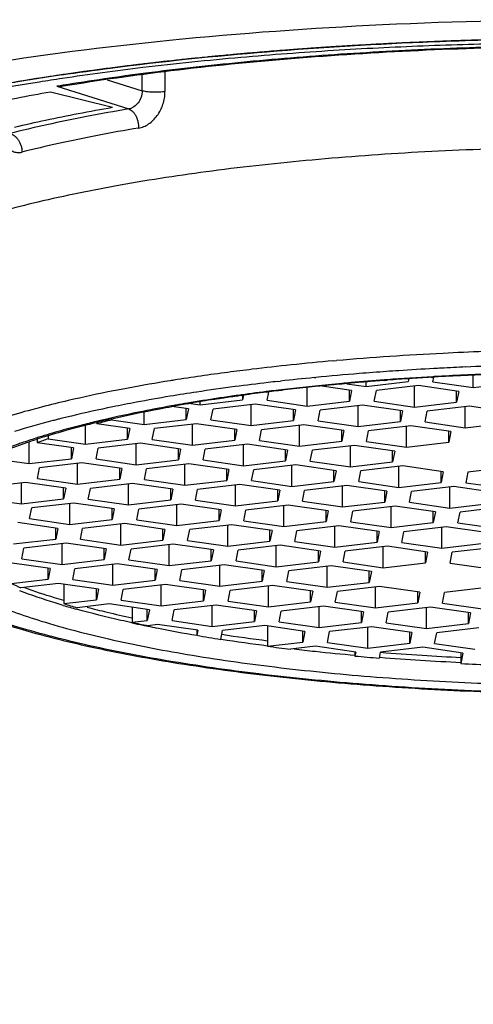
# Model space of a CAD drawing. Units: millimetres. Extents: x 0 to 297, y 0 to 210.
# Drawn here: x 119 to 120, y 160 to 163 of the extents above; entities that cross this region are included whole.
import ezdxf

# ---------------------------------------------------------------- set-up
doc = ezdxf.new("R2010")
doc.units = ezdxf.units.MM
doc.header["$LTSCALE"] = 16.335

msp = doc.modelspace()

# ---------------------------------------------------------------- linework, layer by layer
at = {"color": 2, "linetype": 'Continuous'}
for p, q in [((120.0945, 163.1002), (120.0844, 163.0998)), ((119.4911, 163.0641), (119.4759, 163.0629)), ((118.9232, 163.0049), (118.9076, 163.0029))]:
    msp.add_line(p, q, dxfattribs=at)
at = {"color": 9, "linetype": 'Continuous'}
for p, q in [((119.0308, 162.9215), (119.0308, 162.9798)), ((119.1135, 162.9916), (119.1135, 162.9182)), ((118.7206, 162.9376), (118.982, 162.8552)), ((118.9032, 162.9617), (119.0308, 162.9215)), ((119.7271, 161.9396), (119.7376, 161.9405)), ((119.5224, 161.8647), (119.5344, 161.866)), ((119.6566, 161.8788), (119.6621, 161.8793)), ((119.9223, 161.8711), (119.9118, 161.8703)), ((120.0935, 161.8823), (120.0878, 161.8819)), ((119.4924, 161.829), (119.4818, 161.8277)), ((118.8078, 161.7051), (118.803, 161.7039)), ((118.748, 161.0671), (118.745, 161.068)), ((118.9967, 161.0045), (118.9936, 161.0052))]:
    msp.add_line(p, q, dxfattribs=at)
at = {"color": 7, "linetype": 'Continuous'}
for p, q in [((118.9229, 162.8602), (118.6971, 162.9166)), ((119.845, 161.8465), (119.9986, 161.8645)), ((119.845, 161.8465), (119.845, 161.8618)), ((119.912, 161.8686), (119.9224, 161.8694)), ((119.9979, 161.8747), (120.0026, 161.875)), ((120.0004, 161.8737), (119.9986, 161.8645)), ((120.0821, 161.88), (120.0879, 161.8803)), ((120.0879, 161.8803), (120.0935, 161.8806)), ((120.0886, 161.8636), (120.0918, 161.8804)), ((120.0886, 161.8636), (120.2346, 161.8427)), ((120.2346, 161.8427), (120.2346, 161.8862)), ((120.2346, 161.8427), (120.3883, 161.8607)), ((119.482, 161.8257), (119.4926, 161.827)), ((119.4854, 161.7964), (119.4911, 161.8254)), ((119.6315, 161.7754), (119.6315, 161.8417)), ((119.7927, 161.8323), (119.6846, 161.8478)), ((119.7477, 161.8547), (119.7579, 161.8557)), ((119.7753, 161.8565), (119.845, 161.8465)), ((119.7927, 161.8323), (119.7852, 161.7934)), ((119.7852, 161.7934), (119.7852, 161.8323)), ((119.8751, 161.7925), (119.8826, 161.8314)), ((120.0363, 161.8494), (119.8826, 161.8314)), ((120.0211, 161.7716), (120.0211, 161.8477)), ((120.1823, 161.8285), (120.0363, 161.8494)), ((120.1823, 161.8285), (120.1748, 161.7896)), ((120.1748, 161.7896), (120.1748, 161.8285)), ((119.2419, 161.7793), (119.3955, 161.7973)), ((119.2419, 161.7793), (119.2419, 161.7893)), ((119.3928, 161.8139), (119.3963, 161.8144)), ((119.3989, 161.8147), (119.3955, 161.7973)), ((119.3955, 161.8142), (119.3955, 161.7973)), ((119.3963, 161.8144), (119.4, 161.8149)), ((119.4854, 161.7964), (119.6315, 161.7754)), ((119.6315, 161.7754), (119.7852, 161.7934)), ((119.8751, 161.7925), (120.0211, 161.7716)), ((120.0211, 161.7716), (120.1748, 161.7896)), ((119.0374, 161.7081), (119.0374, 161.7529)), ((119.1986, 161.765), (119.1381, 161.7737)), ((119.1986, 161.765), (119.191, 161.7261)), ((119.191, 161.7261), (119.191, 161.765)), ((119.1956, 161.7835), (119.1999, 161.7843)), ((119.1997, 161.7853), (119.2419, 161.7793)), ((119.2809, 161.7252), (119.2885, 161.7641)), ((119.4421, 161.7821), (119.2885, 161.7641)), ((119.427, 161.7043), (119.427, 161.7803)), ((119.5882, 161.7612), (119.4421, 161.7821)), ((119.5882, 161.7612), (119.5807, 161.7223)), ((119.5807, 161.7223), (119.5807, 161.7612)), ((119.6706, 161.7214), (119.6781, 161.7603)), ((119.8318, 161.7783), (119.6781, 161.7603)), ((119.8167, 161.7005), (119.8167, 161.7765)), ((119.9778, 161.7574), (119.8318, 161.7783)), ((119.9778, 161.7574), (119.9703, 161.7185)), ((119.9703, 161.7185), (119.9703, 161.7574)), ((120.0602, 161.7176), (120.0678, 161.7565)), ((120.2214, 161.7745), (120.0678, 161.7565)), ((120.2063, 161.6966), (120.2063, 161.7727)), ((120.3675, 161.7535), (120.2214, 161.7745)), ((118.9194, 161.727), (118.9194, 161.725)), ((118.9194, 161.725), (119.0374, 161.7081)), ((119.0374, 161.7081), (119.191, 161.7261)), ((119.2809, 161.7252), (119.427, 161.7043)), ((119.427, 161.7043), (119.5807, 161.7223)), ((119.6706, 161.7214), (119.8167, 161.7005)), ((119.8167, 161.7005), (119.9703, 161.7185)), ((120.0602, 161.7176), (120.2063, 161.6966)), ((118.8239, 161.6371), (118.8239, 161.7055)), ((118.8659, 161.7153), (118.8659, 161.711)), ((118.9851, 161.6939), (118.8659, 161.711)), ((118.9851, 161.6939), (118.9776, 161.655)), ((118.9776, 161.655), (118.9776, 161.6939)), ((119.0675, 161.6542), (119.075, 161.6931)), ((119.2287, 161.7111), (119.075, 161.6931)), ((119.2135, 161.6332), (119.2135, 161.7093)), ((119.3747, 161.6901), (119.2287, 161.7111)), ((119.3747, 161.6901), (119.3672, 161.6512)), ((119.3672, 161.6512), (119.3672, 161.6901)), ((119.4571, 161.6503), (119.4646, 161.6892)), ((119.6183, 161.7072), (119.4646, 161.6892)), ((119.6032, 161.6294), (119.6032, 161.7055)), ((119.7644, 161.6863), (119.6183, 161.7072)), ((119.7644, 161.6863), (119.7568, 161.6474)), ((119.7568, 161.6474), (119.7568, 161.6863)), ((119.8467, 161.6465), (119.8543, 161.6854)), ((120.0079, 161.7034), (119.8543, 161.6854)), ((119.9928, 161.6256), (119.9928, 161.7016)), ((120.154, 161.6825), (120.0079, 161.7034)), ((120.154, 161.6825), (120.1464, 161.6436)), ((120.1464, 161.6436), (120.1464, 161.6825)), ((120.2063, 161.6966), (120.3599, 161.7146)), ((118.6194, 161.5659), (118.6194, 161.6452)), ((118.6487, 161.6539), (118.6487, 161.6417)), ((118.6889, 161.6657), (118.6889, 161.6564)), ((118.6889, 161.6564), (118.8239, 161.6371)), ((118.8239, 161.6371), (118.9776, 161.655)), ((119.0675, 161.6542), (119.2135, 161.6332)), ((119.2135, 161.6332), (119.3672, 161.6512)), ((119.4571, 161.6503), (119.6032, 161.6294)), ((119.6032, 161.6294), (119.7568, 161.6474)), ((119.8467, 161.6465), (119.9928, 161.6256)), ((118.7806, 161.6228), (118.6487, 161.6417)), ((118.7806, 161.6228), (118.7731, 161.5839)), ((118.7731, 161.5839), (118.7731, 161.6228)), ((118.863, 161.583), (118.8705, 161.6219)), ((119.0242, 161.6399), (118.8705, 161.6219)), ((119.0091, 161.5621), (119.0091, 161.6381)), ((119.1702, 161.619), (119.0242, 161.6399)), ((119.1702, 161.619), (119.1627, 161.5801)), ((119.1627, 161.5801), (119.1627, 161.619)), ((119.2526, 161.5792), (119.2602, 161.6181)), ((119.4138, 161.6361), (119.2602, 161.6181)), ((119.3987, 161.5583), (119.3987, 161.6343)), ((119.5599, 161.6151), (119.4138, 161.6361)), ((119.5599, 161.6151), (119.5523, 161.5762)), ((119.5523, 161.5762), (119.5523, 161.6151)), ((119.6422, 161.5754), (119.6498, 161.6143)), ((119.8034, 161.6323), (119.6498, 161.6143)), ((119.7883, 161.5544), (119.7883, 161.6305)), ((119.9495, 161.6113), (119.8034, 161.6323)), ((119.9495, 161.6113), (119.9419, 161.5724)), ((119.9419, 161.5724), (119.9419, 161.6113)), ((119.9928, 161.6256), (120.1464, 161.6436)), ((118.5115, 161.5814), (118.6194, 161.5659)), ((118.6194, 161.5659), (118.7731, 161.5839)), ((118.863, 161.583), (119.0091, 161.5621)), ((119.0091, 161.5621), (119.1627, 161.5801)), ((119.2526, 161.5792), (119.3987, 161.5583)), ((119.3987, 161.5583), (119.5523, 161.5762)), ((119.6422, 161.5754), (119.7883, 161.5544)), ((118.6495, 161.512), (118.657, 161.5509)), ((118.8107, 161.5688), (118.657, 161.5509)), ((118.7956, 161.491), (118.7956, 161.5671)), ((118.9568, 161.5479), (118.8107, 161.5688)), ((118.9568, 161.5479), (118.9492, 161.509)), ((118.9492, 161.509), (118.9492, 161.5479)), ((119.0391, 161.5081), (119.0467, 161.547)), ((119.2003, 161.565), (119.0467, 161.547)), ((119.1852, 161.4872), (119.1852, 161.5633)), ((119.3464, 161.5441), (119.2003, 161.565)), ((119.3464, 161.5441), (119.3388, 161.5052)), ((119.3388, 161.5052), (119.3388, 161.5441)), ((119.4287, 161.5043), (119.4363, 161.5432)), ((119.5899, 161.5612), (119.4363, 161.5432)), ((119.5748, 161.4834), (119.5748, 161.5594)), ((119.736, 161.5403), (119.5899, 161.5612)), ((119.736, 161.5403), (119.7285, 161.5014)), ((119.7285, 161.5014), (119.7285, 161.5403)), ((119.7883, 161.5544), (119.9419, 161.5724)), ((119.8184, 161.5005), (119.8259, 161.5394)), ((119.9796, 161.5574), (119.8259, 161.5394)), ((119.9645, 161.4795), (119.9645, 161.5556)), ((120.1256, 161.5364), (119.9796, 161.5574)), ((120.3692, 161.5535), (120.2156, 161.5355)), ((118.6495, 161.512), (118.7956, 161.491)), ((118.7956, 161.491), (118.9492, 161.509)), ((119.0391, 161.5081), (119.1852, 161.4872)), ((119.1852, 161.4872), (119.3388, 161.5052)), ((119.4287, 161.5043), (119.5748, 161.4834)), ((120.1256, 161.5364), (120.1181, 161.4975)), ((120.1181, 161.4975), (120.1181, 161.5364)), ((120.2156, 161.5355), (120.208, 161.4966)), ((118.6062, 161.4977), (118.4525, 161.4797)), ((118.5911, 161.4199), (118.5911, 161.4959)), ((118.7523, 161.4768), (118.6062, 161.4977)), ((118.7523, 161.4768), (118.7447, 161.4379)), ((118.7447, 161.4379), (118.7447, 161.4768)), ((118.8346, 161.437), (118.8422, 161.4759)), ((118.9958, 161.4939), (118.8422, 161.4759)), ((118.9807, 161.416), (118.9807, 161.4921)), ((119.1419, 161.4729), (118.9958, 161.4939)), ((119.1419, 161.4729), (119.1343, 161.434)), ((119.1343, 161.434), (119.1343, 161.4729)), ((119.2243, 161.4332), (119.2318, 161.4721)), ((119.3854, 161.49), (119.2318, 161.4721)), ((119.3703, 161.4122), (119.3703, 161.4883)), ((119.5315, 161.4691), (119.3854, 161.49)), ((119.5315, 161.4691), (119.524, 161.4302)), ((119.524, 161.4302), (119.524, 161.4691)), ((119.5748, 161.4834), (119.7285, 161.5014)), ((119.6139, 161.4293), (119.6214, 161.4682)), ((119.7751, 161.4862), (119.6214, 161.4682)), ((119.76, 161.4084), (119.76, 161.4845)), ((119.9211, 161.4653), (119.7751, 161.4862)), ((119.8184, 161.5005), (119.9645, 161.4795)), ((119.9645, 161.4795), (120.1181, 161.4975)), ((120.1647, 161.4824), (120.0111, 161.4644)), ((120.1496, 161.4046), (120.1496, 161.4806)), ((120.3108, 161.4615), (120.1647, 161.4824)), ((120.208, 161.4966), (120.3541, 161.4757)), ((118.445, 161.4408), (118.5911, 161.4199)), ((118.5911, 161.4199), (118.7447, 161.4379)), ((118.8346, 161.437), (118.9807, 161.416)), ((118.9807, 161.416), (119.1343, 161.434)), ((119.2243, 161.4332), (119.3703, 161.4122)), ((119.3703, 161.4122), (119.524, 161.4302)), ((119.9211, 161.4653), (119.9136, 161.4264)), ((119.9136, 161.4264), (119.9136, 161.4653)), ((120.0035, 161.4255), (120.0111, 161.4644)), ((118.6211, 161.3659), (118.6287, 161.4048)), ((118.7823, 161.4228), (118.6287, 161.4048)), ((118.7672, 161.345), (118.7672, 161.421)), ((118.9284, 161.4019), (118.7823, 161.4228)), ((118.9284, 161.4019), (118.9209, 161.363)), ((118.9209, 161.363), (118.9209, 161.4019)), ((119.0108, 161.3621), (119.0183, 161.401)), ((119.172, 161.419), (119.0183, 161.401)), ((119.1569, 161.3412), (119.1569, 161.4172)), ((119.318, 161.3981), (119.172, 161.419)), ((119.318, 161.3981), (119.3105, 161.3592)), ((119.3105, 161.3592), (119.3105, 161.3981)), ((119.4004, 161.3583), (119.408, 161.3972)), ((119.5616, 161.4152), (119.408, 161.3972)), ((119.5465, 161.3373), (119.5465, 161.4134)), ((119.7077, 161.3942), (119.5616, 161.4152)), ((119.6139, 161.4293), (119.76, 161.4084)), ((119.7077, 161.3942), (119.7001, 161.3553)), ((119.7001, 161.3553), (119.7001, 161.3942)), ((119.76, 161.4084), (119.9136, 161.4264)), ((119.9512, 161.4113), (119.7976, 161.3933)), ((119.9361, 161.3335), (119.9361, 161.4096)), ((120.0973, 161.3904), (119.9512, 161.4113)), ((120.0035, 161.4255), (120.1496, 161.4046)), ((120.1496, 161.4046), (120.3032, 161.4226)), ((120.3408, 161.4075), (120.1872, 161.3895)), ((118.6211, 161.3659), (118.7672, 161.345)), ((118.7672, 161.345), (118.9209, 161.363)), ((119.0108, 161.3621), (119.1569, 161.3412)), ((119.1569, 161.3412), (119.3105, 161.3592)), ((119.79, 161.3544), (119.7976, 161.3933)), ((120.0973, 161.3904), (120.0897, 161.3515)), ((120.0897, 161.3515), (120.0897, 161.3904)), ((120.1797, 161.3506), (120.1872, 161.3895)), ((118.7239, 161.3307), (118.5778, 161.3517)), ((118.7239, 161.3307), (118.7164, 161.2918)), ((118.7164, 161.2918), (118.7164, 161.3307)), ((118.8063, 161.2909), (118.8138, 161.3298)), ((118.9675, 161.3478), (118.8138, 161.3298)), ((118.9524, 161.27), (118.9524, 161.3461)), ((119.1135, 161.3269), (118.9675, 161.3478)), ((119.1135, 161.3269), (119.106, 161.288)), ((119.106, 161.288), (119.106, 161.3269)), ((119.1959, 161.2871), (119.2035, 161.326)), ((119.3571, 161.344), (119.2035, 161.326)), ((119.342, 161.2662), (119.342, 161.3422)), ((119.5032, 161.3231), (119.3571, 161.344)), ((119.4004, 161.3583), (119.5465, 161.3373)), ((119.5032, 161.3231), (119.4956, 161.2842)), ((119.4956, 161.2842), (119.4956, 161.3231)), ((119.5465, 161.3373), (119.7001, 161.3553)), ((119.7467, 161.3402), (119.5931, 161.3222)), ((119.7316, 161.2624), (119.7316, 161.3384)), ((119.8928, 161.3193), (119.7467, 161.3402)), ((119.79, 161.3544), (119.9361, 161.3335)), ((119.9361, 161.3335), (120.0897, 161.3515)), ((120.1364, 161.3364), (119.9827, 161.3184)), ((120.1212, 161.2585), (120.1212, 161.3346)), ((120.2824, 161.3154), (120.1364, 161.3364)), ((120.1797, 161.3506), (120.3257, 161.3297)), ((118.5627, 161.2738), (118.7164, 161.2918)), ((118.8063, 161.2909), (118.9524, 161.27)), ((118.9524, 161.27), (119.106, 161.288)), ((119.1959, 161.2871), (119.342, 161.2662)), ((119.5855, 161.2833), (119.5931, 161.3222)), ((119.8928, 161.3193), (119.8853, 161.2803)), ((119.8853, 161.2803), (119.8853, 161.3193)), ((119.9752, 161.2795), (119.9827, 161.3184)), ((118.5928, 161.2199), (118.6003, 161.2588)), ((118.754, 161.2768), (118.6003, 161.2588)), ((118.7389, 161.199), (118.7389, 161.275)), ((118.9001, 161.2558), (118.754, 161.2768)), ((118.9001, 161.2558), (118.8925, 161.2169)), ((118.8925, 161.2169), (118.8925, 161.2558)), ((118.9824, 161.2161), (118.99, 161.255)), ((119.1436, 161.273), (118.99, 161.255)), ((119.1285, 161.1951), (119.1285, 161.2712)), ((119.2897, 161.252), (119.1436, 161.273)), ((119.2897, 161.252), (119.2821, 161.2131)), ((119.2821, 161.2131), (119.2821, 161.252)), ((119.342, 161.2662), (119.4956, 161.2842)), ((119.3721, 161.2122), (119.3796, 161.2511)), ((119.5332, 161.2691), (119.3796, 161.2511)), ((119.5181, 161.1913), (119.5181, 161.2674)), ((119.6793, 161.2482), (119.5332, 161.2691)), ((119.5855, 161.2833), (119.7316, 161.2624)), ((119.7316, 161.2624), (119.8853, 161.2803)), ((119.9229, 161.2653), (119.7692, 161.2473)), ((119.9078, 161.1875), (119.9078, 161.2635)), ((120.0689, 161.2444), (119.9229, 161.2653)), ((119.9752, 161.2795), (120.1212, 161.2585)), ((120.1212, 161.2585), (120.2749, 161.2765)), ((120.3125, 161.2615), (120.1589, 161.2435)), ((118.5928, 161.2199), (118.7389, 161.199)), ((118.7389, 161.199), (118.8925, 161.2169)), ((118.9824, 161.2161), (119.1285, 161.1951)), ((119.6793, 161.2482), (119.6718, 161.2093)), ((119.6718, 161.2093), (119.6718, 161.2482)), ((119.7617, 161.2084), (119.7692, 161.2473)), ((120.0689, 161.2444), (120.0614, 161.2055)), ((120.0614, 161.2055), (120.0614, 161.2444)), ((120.1513, 161.2046), (120.1589, 161.2435)), ((118.6956, 161.1847), (118.5495, 161.2056)), ((118.6956, 161.1847), (118.688, 161.1458)), ((118.688, 161.1458), (118.688, 161.1847)), ((118.7779, 161.1449), (118.7855, 161.1838)), ((118.9391, 161.2018), (118.7855, 161.1838)), ((118.924, 161.124), (118.924, 161.2)), ((119.0852, 161.1809), (118.9391, 161.2018)), ((119.0852, 161.1809), (119.0776, 161.142)), ((119.0776, 161.142), (119.0776, 161.1809)), ((119.1285, 161.1951), (119.2821, 161.2131)), ((119.1676, 161.1411), (119.1751, 161.18)), ((119.3287, 161.198), (119.1751, 161.18)), ((119.3136, 161.1202), (119.3136, 161.1962)), ((119.4748, 161.177), (119.3287, 161.198)), ((119.3721, 161.2122), (119.5181, 161.1913)), ((119.5181, 161.1913), (119.6718, 161.2093)), ((119.7184, 161.1942), (119.5647, 161.1762)), ((119.7033, 161.1163), (119.7033, 161.1924)), ((119.8645, 161.1732), (119.7184, 161.1942)), ((119.7617, 161.2084), (119.9078, 161.1875)), ((119.9078, 161.1875), (120.0614, 161.2055)), ((120.1513, 161.2046), (120.2974, 161.1836)), ((118.5543, 161.1301), (118.688, 161.1458)), ((118.7779, 161.1449), (118.924, 161.124)), ((119.4748, 161.177), (119.4673, 161.1381)), ((119.4673, 161.1381), (119.4673, 161.177)), ((119.5572, 161.1373), (119.5647, 161.1762)), ((119.8645, 161.1732), (119.8569, 161.1343)), ((119.8569, 161.1343), (119.8569, 161.1732)), ((118.7256, 161.1307), (118.589, 161.1147)), ((118.8717, 161.1098), (118.7256, 161.1307)), ((118.7453, 161.1279), (118.7453, 161.057)), ((118.8717, 161.1098), (118.8642, 161.0709)), ((118.8642, 161.0709), (118.8642, 161.1098)), ((118.924, 161.124), (119.0776, 161.142)), ((118.9541, 161.07), (118.9616, 161.1089)), ((119.1153, 161.1269), (118.9616, 161.1089)), ((119.1002, 161.0491), (119.1002, 161.1252)), ((119.2613, 161.106), (119.1153, 161.1269)), ((119.1676, 161.1411), (119.3136, 161.1202)), ((119.3136, 161.1202), (119.4673, 161.1381)), ((119.5049, 161.1231), (119.3513, 161.1051)), ((119.4898, 161.0453), (119.4898, 161.1213)), ((119.651, 161.1022), (119.5049, 161.1231)), ((119.5572, 161.1373), (119.7033, 161.1163)), ((119.7033, 161.1163), (119.8569, 161.1343)), ((119.8945, 161.1193), (119.7409, 161.1013)), ((119.8794, 161.0414), (119.8794, 161.1175)), ((120.0406, 161.0983), (119.8945, 161.1193)), ((120.2842, 161.1154), (120.1305, 161.0974)), ((119.2613, 161.106), (119.2538, 161.0671)), ((119.2538, 161.0671), (119.2538, 161.106)), ((119.3437, 161.0662), (119.3513, 161.1051)), ((119.651, 161.1022), (119.6434, 161.0633)), ((119.6434, 161.0633), (119.6434, 161.1022)), ((119.7333, 161.0624), (119.7409, 161.1013)), ((120.0406, 161.0983), (120.0331, 161.0594)), ((120.0331, 161.0594), (120.0331, 161.0983)), ((120.123, 161.0585), (120.1305, 161.0974)), ((118.7453, 161.057), (118.8642, 161.0709)), ((118.9108, 161.0558), (118.7935, 161.042)), ((119.0569, 161.0348), (118.9108, 161.0558)), ((118.9541, 161.07), (119.1002, 161.0491)), ((118.9938, 161.0439), (118.9938, 160.9894)), ((119.1002, 161.0491), (119.2538, 161.0671)), ((119.3004, 161.0519), (119.1468, 161.034)), ((119.2853, 160.9741), (119.2853, 161.0502)), ((119.4465, 161.031), (119.3004, 161.0519)), ((119.3437, 161.0662), (119.4898, 161.0453)), ((119.4898, 161.0453), (119.6434, 161.0633)), ((119.69, 161.0481), (119.5364, 161.0301)), ((119.6749, 160.9703), (119.6749, 161.0463)), ((119.8361, 161.0272), (119.69, 161.0481)), ((119.7333, 161.0624), (119.8794, 161.0414)), ((119.8794, 161.0414), (120.0331, 161.0594)), ((120.0797, 161.0443), (119.926, 161.0263)), ((120.0646, 160.9665), (120.0646, 161.0425)), ((120.2257, 161.0234), (120.0797, 161.0443)), ((120.123, 161.0585), (120.269, 161.0376)), ((119.0569, 161.0348), (119.0493, 160.9959)), ((119.0493, 160.9959), (119.0493, 161.0348)), ((119.1392, 160.9951), (119.1468, 161.034)), ((119.4465, 161.031), (119.4389, 160.9921)), ((119.4389, 160.9921), (119.4389, 161.031)), ((119.5288, 160.9912), (119.5364, 161.0301)), ((119.8361, 161.0272), (119.8286, 160.9883)), ((119.8286, 160.9883), (119.8286, 161.0272)), ((119.9185, 160.9874), (119.926, 161.0263)), ((120.2257, 161.0234), (120.2182, 160.9845)), ((120.2182, 160.9845), (120.2182, 161.0234)), ((118.9938, 160.9894), (119.0493, 160.9959)), ((119.0869, 160.9809), (119.051, 160.9767)), ((119.233, 160.96), (119.0869, 160.9809)), ((119.1392, 160.9951), (119.2853, 160.9741)), ((119.2853, 160.9741), (119.4389, 160.9921)), ((119.4765, 160.9771), (119.3229, 160.9591)), ((119.6226, 160.9561), (119.4765, 160.9771)), ((119.4863, 160.9771), (119.4863, 160.9021)), ((119.5288, 160.9912), (119.6749, 160.9703)), ((119.6749, 160.9703), (119.8286, 160.9883)), ((119.8662, 160.9732), (119.7125, 160.9552)), ((119.8511, 160.8954), (119.8511, 160.9715)), ((120.0123, 160.9523), (119.8662, 160.9732)), ((119.9185, 160.9874), (120.0646, 160.9665)), ((120.0646, 160.9665), (120.2182, 160.9845)), ((120.2558, 160.9694), (120.1022, 160.9514)), ((119.233, 160.96), (119.2295, 160.9418)), ((119.2295, 160.96), (119.2295, 160.9418)), ((119.3167, 160.9271), (119.3229, 160.9591)), ((119.6226, 160.9561), (119.6151, 160.9172)), ((119.6151, 160.9172), (119.6151, 160.9561)), ((119.705, 160.9163), (119.7125, 160.9552)), ((120.0123, 160.9523), (120.0047, 160.9134)), ((120.0047, 160.9134), (120.0047, 160.9523)), ((120.0946, 160.9125), (120.1022, 160.9514)), ((119.4863, 160.9021), (119.6151, 160.9172)), ((119.6617, 160.9021), (119.5705, 160.8914)), ((119.8078, 160.8811), (119.6617, 160.9021)), ((119.705, 160.9163), (119.8511, 160.8954)), ((119.8511, 160.8954), (120.0047, 160.9134)), ((120.0513, 160.8983), (119.8977, 160.8803)), ((120.1974, 160.8773), (120.0513, 160.8983)), ((120.0946, 160.9125), (120.2407, 160.8916)), ((119.8078, 160.8811), (119.8049, 160.8664)), ((119.8049, 160.8811), (119.8049, 160.8664)), ((119.8935, 160.8588), (119.8977, 160.8803)), ((120.1974, 160.8773), (120.19, 160.8393)), ((120.19, 160.8773), (120.19, 160.8393))]:
    msp.add_line(p, q, dxfattribs=at)
for centre, radius, start, end in [((120.0082, 154.3462), 8.7261, 98.69881, 99.81258), ((120.1081, 153.7031), 9.3769, 98.40679, 98.70795), ((118.7248, 163.0538), 0.1163, 267.9389, 279.2563), ((120.6067, 152.6553), 9.2395, 94.73679, 95.06689), ((120.6249, 152.4348), 9.4607, 94.32177, 94.73642), ((120.6441, 152.1802), 9.7161, 93.99862, 94.2597), ((120.6546, 152.0302), 9.8664, 93.81682, 93.99881), ((120.6709, 151.7819), 10.1152, 93.33731, 93.78868), ((120.6947, 151.3594), 10.5384, 92.0898, 93.27038), ((120.4087, 154.4814), 7.4026, 97.1917, 97.83242), ((120.4485, 154.1673), 7.7191, 96.86177, 97.1134), ((120.4847, 153.8636), 8.0249, 96.22208, 96.85916), ((120.5245, 153.502), 8.3887, 95.91182, 96.22433), ((120.5585, 153.1718), 8.7207, 95.46527, 95.91087), ((120.582, 152.929), 8.9646, 95.33973, 95.46695), ((120.5935, 152.8052), 9.089, 95.06723, 95.27448), ((120.2071, 155.8383), 6.0307, 99.22785, 99.61436), ((120.246, 155.5987), 6.2734, 98.8295, 99.22767), ((120.2783, 155.3912), 6.4834, 98.61604, 98.83045), ((120.2969, 155.269), 6.607, 98.49766, 98.61633), ((120.3309, 155.0397), 6.8388, 98.04419, 98.49569), ((120.3688, 154.7732), 7.1079, 97.89194, 98.04603), ((120.1594, 156.1186), 5.7464, 99.65537, 100.23653), ((119.7967, 157.8986), 3.9295, 102.9129, 103.7184), ((119.7235, 158.5441), 3.281, 104.187, 105.1522), ((119.4224, 159.2731), 2.5047, 107.1039, 108.0815), ((119.3095, 159.8969), 1.8658, 109.4284, 110.7428), ((119.0901, 162.289), 1.2767, 245.1879, 246.8894), ((119.4977, 163.3952), 2.4563, 252.1627, 253.3392), ((119.9119, 164.968), 4.0832, 257.0053, 257.8272), ((120.2157, 166.5219), 5.6666, 259.9769, 260.8714), ((120.4355, 168.003), 7.164, 262.38587, 263.06432), ((120.6046, 169.5694), 8.7396, 264.74993, 265.33292), ((120.6953, 170.9099), 10.0833, 267.12748, 267.76726)]:
    msp.add_arc(centre, radius, start, end, dxfattribs=at)
at = {"color": 9, "linetype": 'Continuous'}
for centre, radius, start, end in [((120.0789, 154.7784), 8.2715, 99.2934, 99.45168), ((120.7037, 150.3717), 11.6095, 91.39078, 92.85608), ((120.5646, 152.3856), 9.5906, 95.0096, 95.93785), ((120.6622, 151.192), 10.7882, 92.85315, 94.91677), ((120.3226, 154.4368), 7.5251, 97.48625, 98.99584), ((120.4127, 153.7602), 8.2076, 96.87219, 97.49498), ((120.481, 153.1885), 8.7833, 95.93739, 96.86812), ((120.632, 151.7797), 10.1461, 94.02386, 94.58725), ((120.6526, 151.4908), 10.4358, 93.7822, 94.02531), ((120.6763, 151.1247), 10.8026, 93.09899, 93.7794), ((120.6863, 150.9454), 10.9822, 92.96439, 93.10047), ((120.6921, 150.8308), 11.097, 92.50011, 92.96382), ((120.7023, 150.5914), 11.3365, 91.76571, 92.4991), ((120.1275, 155.6752), 6.2713, 99.13063, 100.54265), ((120.2043, 155.2089), 6.7439, 99.02886, 99.14565), ((120.4275, 153.8137), 8.1016, 96.65423, 97.50846), ((120.4727, 153.4325), 8.4855, 96.4298, 96.65886), ((120.527, 152.9389), 8.9821, 95.56085, 96.34485), ((120.5929, 152.2611), 9.6632, 94.58445, 95.52732), ((120.5943, 152.7374), 9.1583, 95.03503, 95.24072), ((120.6184, 152.4589), 9.4378, 94.29343, 95.03229), ((120.6696, 151.7541), 10.1446, 93.28762, 94.22421), ((120.6947, 151.3044), 10.5949, 92.07882, 93.25308), ((119.8624, 157.0444), 4.8767, 101.0616, 103.0559), ((120.0135, 156.2909), 5.6452, 100.8169, 101.0995), ((120.0486, 156.1075), 5.8319, 100.55735, 100.81755), ((120.2234, 155.2474), 6.6535, 98.59622, 99.44045), ((120.3459, 154.4298), 7.4802, 97.5059, 98.58856), ((120.4068, 154.4388), 7.4466, 97.13555, 97.92921), ((120.4525, 154.0764), 7.8118, 96.81058, 97.05935), ((120.4887, 153.7696), 8.1208, 96.17853, 96.808), ((120.5286, 153.4044), 8.4882, 95.87193, 96.18074), ((120.5714, 152.9841), 8.9106, 95.23878, 95.86904), ((119.6914, 157.79), 4.1117, 103.0817, 104.4578), ((120.0219, 156.3924), 5.4908, 100.6223, 101.5397), ((120.121, 155.8605), 6.0319, 99.43658, 100.61621), ((120.2444, 155.552), 6.3215, 98.53118, 99.55442), ((120.3065, 155.1457), 6.7325, 98.42337, 98.54033), ((120.3448, 154.8846), 6.9965, 97.93063, 98.4209), ((119.4467, 158.7114), 3.1584, 105.0115, 106.9863), ((119.5924, 158.1763), 3.713, 104.4667, 105.0438), ((119.8316, 157.3174), 4.5464, 101.5219, 103.4619), ((119.8789, 157.4852), 4.3538, 101.4109, 103.4778), ((120.0786, 156.5051), 5.3541, 100.1208, 101.4312), ((120.1466, 156.1326), 5.7327, 99.96934, 100.13518), ((120.1724, 155.9848), 5.8827, 99.56244, 99.96827), ((119.5025, 158.6271), 3.196, 104.4341, 107.0341), ((119.6601, 158.033), 3.8106, 104.3793, 104.5023), ((119.6732, 157.9819), 3.8633, 104.1444, 104.379), ((119.7076, 157.8447), 4.0048, 103.4927, 104.1418), ((119.7462, 158.0483), 3.7753, 103.511, 104.392), ((119.4688, 159.0659), 2.7206, 105.8584, 107.6563), ((119.6189, 158.538), 3.2693, 104.4515, 105.8613), ((119.3679, 159.3849), 2.386, 107.6719, 108.9633), ((119.5818, 163.8832), 2.954, 253.5168, 254.4945), ((119.7306, 164.4663), 3.5385, 255.2639, 256.4733), ((119.8775, 165.0791), 4.1687, 256.4797, 257.758), ((119.9522, 165.3901), 4.5061, 257.7145, 258.2386), ((119.9836, 165.5405), 4.6597, 258.237, 258.4502), ((120.0126, 165.6826), 4.8047, 258.4512, 258.8624), ((120.1239, 166.2601), 5.3928, 258.8869, 260.4533), ((120.3614, 167.757), 6.8906, 261.31489, 262.70233), ((120.3597, 167.7138), 6.8655, 261.27607, 262.69355), ((120.5132, 168.9348), 8.0962, 263.40343, 263.94982), ((120.5647, 169.4273), 8.5914, 263.95449, 264.92871), ((120.6676, 170.6744), 9.8427, 265.50715, 267.22048), ((120.6525, 170.4946), 9.6442, 265.51076, 266.41524), ((120.6815, 170.9558), 10.1063, 266.41477, 267.22029), ((120.7153, 170.8192), 12.8667, 240.68325, 299.31675)]:
    msp.add_arc(centre, radius, start, end, dxfattribs=at)
at = {"color": 7, "linetype": 'Continuous'}
for points, start_tangent, end_tangent in [([(120.7164, 163.1798), (119.9055, 163.1607), (119.1295, 163.1041), (118.4241, 163.0125), (117.8175, 162.8898), (117.3383, 162.7415), (117.0067, 162.574), (116.837, 162.3944), (116.8368, 162.2109), (117.0064, 162.0314), (117.1331, 161.9564)], (-1, 0.000066), (0.884347, -0.466831)), ([(118.7372, 162.9792), (118.9154, 163.0039), (119.4841, 163.0635), (120.0902, 163.1001), (120.46, 163.1103)], (0.989253, 0.146215), (0.999872, 0.015982)), ([(120.4997, 163.0945), (120.3816, 163.093), (120.0532, 163.0839), (119.7267, 163.0674), (119.3897, 163.0422), (119.0333, 163.0054), (118.7397, 162.966)], (-0.999961, -0.008817), (-0.988975, -0.148081)), ([(118.7435, 162.939), (119.1349, 162.9946), (119.5732, 163.0388), (120.0359, 163.0684), (120.4998, 163.0826)], (0.986668, 0.162744), (0.999894, 0.014549)), ([(118.7397, 162.966), (118.6565, 162.9531), (118.2851, 162.8847), (118.1992, 162.8659)], (-0.988975, -0.148081), (-0.975166, -0.221476)), ([(118.6971, 162.9166), (118.5731, 162.8939), (118.4541, 162.8698), (118.3404, 162.8444)], (-0.985096, -0.172004), (-0.973605, -0.228238)), ([(118.9229, 162.8602), (118.7982, 162.8376), (118.6792, 162.8135), (118.5662, 162.788)], (-0.98559, -0.169151), (-0.972747, -0.231871)), ([(120.7152, 162.7165), (120.434, 162.7133), (120.0345, 162.6978), (119.6488, 162.6697), (119.2849, 162.6296), (118.95, 162.5781), (118.6511, 162.5165), (118.3943, 162.446), (118.1846, 162.3679), (118.0265, 162.284), (117.9231, 162.1958), (117.8766, 162.1052), (117.8744, 162.0773)], (-1, 0.000002), (0.014622, -0.999893)), ([(118.9186, 161.7288), (119.095, 161.7655), (119.1382, 161.7735)], (0.974692, 0.223553), (0.984075, 0.177755)), ([(118.6857, 161.667), (118.8312, 161.7077), (118.8648, 161.716)], (0.955741, 0.29421), (0.971453, 0.237233)), ([(118.5031, 161.6019), (118.6112, 161.6428), (118.645, 161.6541)], (0.921883, 0.387469), (0.950582, 0.310473)), ([(118.0031, 161.3236), (118.063, 161.2262), (118.182, 161.1314), (118.3572, 161.0443), (118.5785, 160.9675), (118.8422, 160.9004), (119.1436, 160.8433), (119.4768, 160.7969), (119.8352, 160.7621), (120.2117, 160.7394), (120.5985, 160.7292)], (0.317137, -0.94838), (0.999952, -0.009822))]:
    msp.add_spline(points, degree=3, dxfattribs=dict(at, start_tangent=start_tangent, end_tangent=end_tangent))
at = {"color": 2, "linetype": 'Continuous'}
for points, start_tangent, end_tangent in [([(120.7153, 163.1124), (120.6399, 163.1121), (120.6022, 163.1119), (120.5646, 163.1116), (120.5269, 163.1112), (120.5081, 163.111), (120.4893, 163.1107), (120.4705, 163.1104), (120.4517, 163.1101), (120.4423, 163.11), (120.4329, 163.1098), (120.4235, 163.1097), (120.4188, 163.1096), (120.4164, 163.1096), (120.4141, 163.1095), (120.4114, 163.1095), (120.4088, 163.1094), (120.4035, 163.1093), (120.393, 163.109), (120.3824, 163.1088), (120.3719, 163.1086), (120.3508, 163.1081), (120.3297, 163.1076), (120.3191, 163.1074), (120.3086, 163.1071), (120.3059, 163.1071), (120.3033, 163.107), (120.3007, 163.107), (120.2984, 163.1069), (120.2937, 163.1068), (120.2891, 163.1066), (120.2797, 163.1064), (120.2704, 163.1061), (120.2517, 163.1055), (120.233, 163.105), (120.2143, 163.1044), (120.2096, 163.1043), (120.2049, 163.1042), (120.2026, 163.1041), (120.2002, 163.104), (120.1951, 163.1038), (120.1851, 163.1035), (120.175, 163.1031), (120.1549, 163.1024), (120.1347, 163.1017), (120.0945, 163.1002)], (-0.999995, -0.003141), (-0.999357, -0.035868)), ([(120.0844, 163.0998), (120.0103, 163.0966), (119.9918, 163.0958), (119.9734, 163.0949), (119.9366, 163.0931), (119.8998, 163.0913), (119.8814, 163.0903), (119.8631, 163.0893), (119.8266, 163.0872), (119.8083, 163.0862), (119.79, 163.0851), (119.7719, 163.084), (119.7537, 163.0829), (119.7174, 163.0806), (119.6993, 163.0794), (119.6812, 163.0782), (119.6632, 163.0769), (119.6452, 163.0757), (119.6272, 163.0744), (119.6182, 163.0738), (119.6092, 163.0732), (119.6047, 163.0728), (119.6002, 163.0725), (119.598, 163.0724), (119.5956, 163.0722), (119.5906, 163.0718), (119.5807, 163.071), (119.5707, 163.0703), (119.5508, 163.0687), (119.5309, 163.0672), (119.4911, 163.0641)], (-0.999064, -0.043252), (-0.997018, -0.077169)), ([(119.4759, 163.0629), (119.4055, 163.0568), (119.3879, 163.0553), (119.3704, 163.0537), (119.3356, 163.0504), (119.3008, 163.0472), (119.2835, 163.0455), (119.2663, 163.0438), (119.2318, 163.0403), (119.2146, 163.0386), (119.1974, 163.0369), (119.1805, 163.035), (119.1635, 163.0332), (119.1295, 163.0295), (119.1126, 163.0277), (119.0957, 163.0257), (119.079, 163.0238), (119.0622, 163.0218), (119.0455, 163.0199), (119.0288, 163.018), (119.0204, 163.017), (119.0161, 163.0165), (119.0117, 163.0159), (119.0028, 163.0148), (118.994, 163.0137), (118.9763, 163.0115), (118.9586, 163.0093), (118.9232, 163.0049)], (-0.996317, -0.085751), (-0.992318, -0.123714)), ([(118.9076, 163.0029), (118.8752, 162.9985), (118.8429, 162.9941), (118.8267, 162.992), (118.8107, 162.9897), (118.779, 162.9851), (118.7472, 162.9806), (118.7392, 162.9794), (118.7314, 162.9783), (118.7158, 162.9759), (118.6846, 162.9711), (118.669, 162.9687), (118.6534, 162.9664), (118.6381, 162.9639), (118.6228, 162.9614), (118.5922, 162.9565), (118.5769, 162.954), (118.5693, 162.9527), (118.5618, 162.9514), (118.5468, 162.9489), (118.5318, 162.9463), (118.5169, 162.9437), (118.5019, 162.9412), (118.4944, 162.9399), (118.4906, 162.9392), (118.4866, 162.9385), (118.4788, 162.9371), (118.4709, 162.9356), (118.4395, 162.9299), (118.408, 162.9242)], (-0.991029, -0.133646), (-0.983809, -0.179219))]:
    msp.add_spline(points, degree=3, dxfattribs=dict(at, start_tangent=start_tangent, end_tangent=end_tangent))
at = {"color": 9, "linetype": 'Continuous'}
for points, start_tangent, end_tangent in [([(120.4997, 163.0841), (120.1285, 163.074), (119.7525, 163.0539), (119.3894, 163.0242), (119.0439, 162.9852), (118.7432, 162.9413)], (-0.999894, -0.01457), (-0.986874, -0.161493)), ([(119.0308, 162.9215), (119.0298, 162.9099), (119.0269, 162.8985), (119.0162, 162.8779), (119.0003, 162.8628), (118.9913, 162.8579), (118.982, 162.8552)], (-0.001896, -0.999998), (-0.984468, -0.175565)), ([(119.0178, 162.7859), (119.0363, 162.7912), (119.0541, 162.8009), (119.0852, 162.831), (119.0971, 162.8506), (119.106, 162.8723), (119.1116, 162.895), (119.1135, 162.9182)], (0.985748, 0.168226), (0.002003, 0.999998)), ([(119.1135, 162.9182), (119.104, 162.917), (119.0931, 162.9161), (119.0813, 162.9158), (119.0692, 162.916), (119.0574, 162.9168), (119.0468, 162.918), (119.0379, 162.9196), (119.0308, 162.9215)], (-0.988656, -0.1502), (-0.955579, 0.294735)), ([(118.982, 162.8552), (118.8286, 162.8276), (118.6839, 162.7978), (118.5485, 162.7658)], (-0.986242, -0.165306), (-0.969553, -0.244882)), ([(118.982, 162.8552), (118.9885, 162.8522), (118.9952, 162.8471), (119.0016, 162.8397), (119.0073, 162.8304), (119.012, 162.8196), (119.0153, 162.8082), (119.0172, 162.7967), (119.0178, 162.7859)], (0.956157, -0.292853), (0.001165, -0.999999)), ([(118.5213, 162.7574), (118.5227, 162.7521), (118.5296, 162.7337), (118.5389, 162.7185), (118.5505, 162.7071), (118.5637, 162.6998), (118.5781, 162.6968), (118.5933, 162.6984)], (0.235539, -0.971865), (0.966303, 0.257406)), ([(118.5485, 162.7658), (118.5567, 162.7632), (118.565, 162.7584), (118.573, 162.7514), (118.5802, 162.7423), (118.586, 162.7318), (118.5902, 162.7205), (118.5926, 162.7092), (118.5933, 162.6984)], (0.980519, -0.196423), (0.000819, -1)), ([(119.0178, 162.7859), (118.8676, 162.7589), (118.7259, 162.7297), (118.5933, 162.6984)], (-0.986247, -0.165275), (-0.969544, -0.244917)), ([(118.5926, 161.6414), (118.5762, 161.6357), (118.4676, 161.5935)], (-0.945669, -0.32513), (-0.918405, -0.395642)), ([(120.5991, 160.7307), (120.2036, 160.7413), (119.8194, 160.7651), (119.4556, 160.8014), (119.1209, 160.8494), (118.8206, 160.9083), (118.5627, 160.9765), (118.3532, 161.0526), (118.1966, 161.1348), (118.096, 161.2213), (118.0538, 161.3102), (118.071, 161.3996), (118.1471, 161.4874), (118.2805, 161.5717), (118.3206, 161.5911)], (-0.99995, 0.010003), (0.907127, 0.420856)), ([(118.2072, 161.4146), (118.1969, 161.3968), (118.1802, 161.3117), (118.2201, 161.2269), (118.3155, 161.1445), (118.4645, 161.0662), (118.6636, 160.9937), (118.9085, 160.9287), (119.1939, 160.8726), (119.5129, 160.8268), (119.8603, 160.792), (120.2272, 160.7693), (120.6047, 160.7591)], (-0.546931, -0.837178), (0.99995, -0.009972)), ([(118.745, 161.068), (118.7111, 161.0782), (118.6042, 161.114)], (-0.959283, 0.282446), (-0.939306, 0.34308)), ([(118.7436, 161.0506), (118.7138, 161.0596), (118.5849, 161.1036)], (-0.958871, 0.283841), (-0.934696, 0.355449)), ([(118.9934, 160.9873), (118.9534, 160.9962), (118.7921, 161.0367)], (-0.977092, 0.212818), (-0.963575, 0.267438))]:
    msp.add_spline(points, degree=3, dxfattribs=dict(at, start_tangent=start_tangent, end_tangent=end_tangent))

doc.saveas('drawing.dxf')
